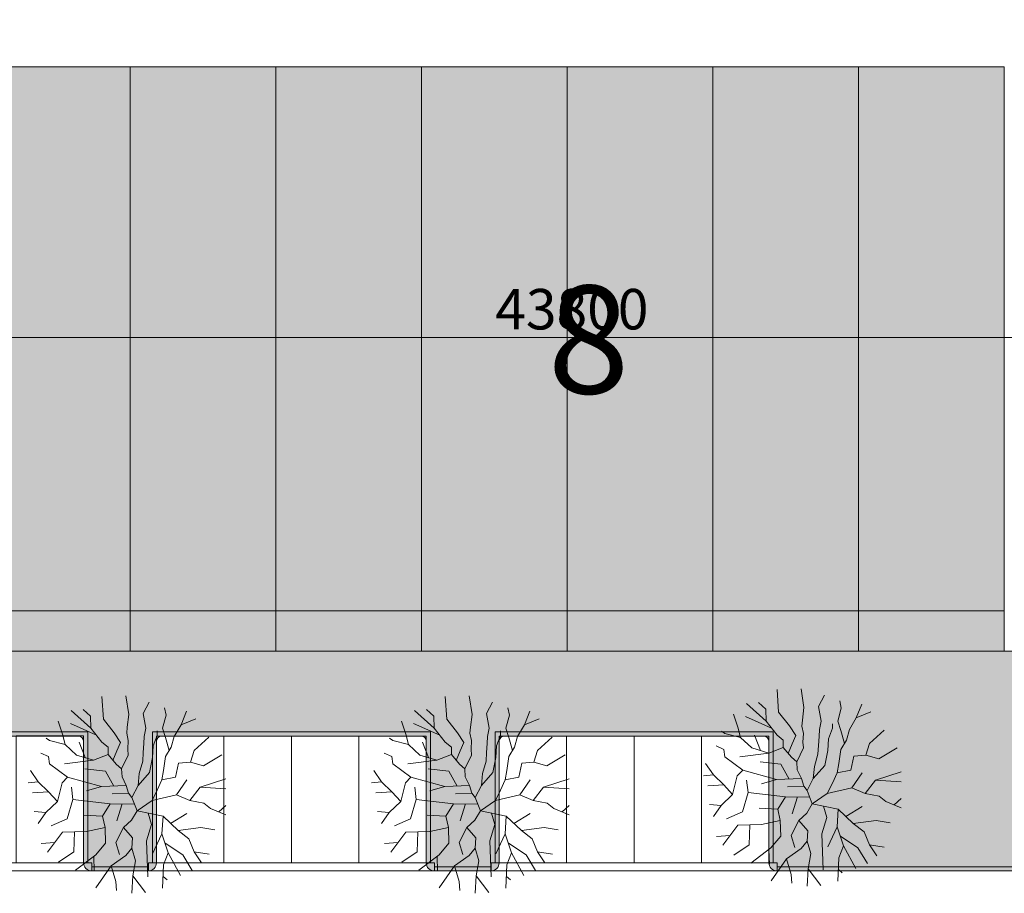
# Model space of a CAD drawing. Units: millimetres. Extents: x -192798 to 4300633, y -116083 to 654295.
# Drawn here: x 264689 to 301181, y 360054 to 392426 of the extents above; entities that cross this region are included whole.
import ezdxf

# ---------------------------------------------------------------- set-up
doc = ezdxf.new("R2010")
doc.units = ezdxf.units.MM
doc.header["$MEASUREMENT"] = 0
for name, color, linetype in [('90 3D Bomen', 7, 'Continuous'), ('90 Bebouwing omgeving 2', 7, 'Continuous'), ('90 Bebouwing omgeving 2 Afdek-arcering', 7, 'Continuous'), ('90 Terrein omgeving', 7, 'Continuous'), ('90 Terrein omgeving Afdek-arcering', 7, 'Continuous'), ('Tekst_dim stramien', 7, 'Continuous'), ('Tekst_dim stramien 2D arcering', 7, 'Continuous')]:
    doc.layers.add(name, color=color, linetype=linetype)
doc.styles.add('GENERATED_STYLE_1', font='txt')
doc.styles.add('GENERATED_STYLE_2', font='txt')
doc.dimstyles.new('GENERATED_STYLE__4', dxfattribs={"dimtxt": 1500, "dimasz": 142.5, "dimexe": 0.18, "dimexo": 0.0625, "dimgap": 0.09, "dimtad": 1, "dimtih": 1, "dimtoh": 1, "dimdec": 4, "dimzin": 0, "dimdsep": 46, "dimtxsty": 'GENERATED_STYLE_1', "dimblk": 'ARROWHEAD_5', "dimblk1": 'ARROWHEAD_5', "dimblk2": 'ARROWHEAD_5', "dimcen": 0.09, "dimse1": 1, "dimse2": 1, "dimadec": 1, "dimazin": 0, "dimtfac": 1, "dimtdec": 4, "dimtmove": 0, "dimatfit": 3, "dimfxl": 1, "dimtolj": 1, "dimtzin": 0, "dimarcsym": 0})

# ---------------------------------------------------------------- blocks, each defined once
blk = doc.blocks.new('Slab_71_1', base_point=(274182, 390675))
at = {"layer": '90 Terrein omgeving Afdek-arcering', "linetype": 'Continuous', "lineweight": 0, "true_color": 0xdbe3c6}
blk.add_hatch(color=254, dxfattribs=at).paths.add_polyline_path([(274182, 390675), (268782, 390675), (268782, 369029), (274182, 369029)])
at = {"layer": '90 Terrein omgeving', "color": 1, "linetype": 'Continuous', "lineweight": 0, "flags": 128}
blk.add_lwpolyline([(274182, 390675), (268782, 390675), (268782, 369029), (274182, 369029)], close=True, dxfattribs=at)
blk = doc.blocks.new('Slab_72_1', base_point=(268782, 390675))
at = {"layer": '90 Terrein omgeving Afdek-arcering', "linetype": 'Continuous', "lineweight": 0, "true_color": 0xdbe3c6}
blk.add_hatch(color=254, dxfattribs=at).paths.add_polyline_path([(268782, 390675), (263082, 390675), (263082, 369029), (268782, 369029)])
at = {"layer": '90 Terrein omgeving', "color": 1, "linetype": 'Continuous', "lineweight": 0, "flags": 128}
blk.add_lwpolyline([(268782, 390675), (263082, 390675), (263082, 369029), (268782, 369029)], close=True, dxfattribs=at)
blk = doc.blocks.new('Slab_169_1', base_point=(279581, 390675))
at = {"layer": '90 Terrein omgeving Afdek-arcering', "linetype": 'Continuous', "lineweight": 0, "true_color": 0xdbe3c6}
blk.add_hatch(color=254, dxfattribs=at).paths.add_polyline_path([(279581, 390675), (274182, 390675), (274182, 369029), (279581, 369029)])
at = {"layer": '90 Terrein omgeving', "color": 1, "linetype": 'Continuous', "lineweight": 0, "flags": 128}
blk.add_lwpolyline([(279581, 390675), (274182, 390675), (274182, 369029), (279581, 369029)], close=True, dxfattribs=at)
blk = doc.blocks.new('Slab_170_1', base_point=(284981, 390675))
at = {"layer": '90 Terrein omgeving Afdek-arcering', "linetype": 'Continuous', "lineweight": 0, "true_color": 0xdbe3c6}
blk.add_hatch(color=254, dxfattribs=at).paths.add_polyline_path([(284981, 390675), (279581, 390675), (279581, 369029), (284981, 369029)])
at = {"layer": '90 Terrein omgeving', "color": 1, "linetype": 'Continuous', "lineweight": 0, "flags": 128}
blk.add_lwpolyline([(284981, 390675), (279581, 390675), (279581, 369029), (284981, 369029)], close=True, dxfattribs=at)
blk = doc.blocks.new('Slab_171_1', base_point=(290381, 390675))
at = {"layer": '90 Terrein omgeving Afdek-arcering', "linetype": 'Continuous', "lineweight": 0, "true_color": 0xdbe3c6}
blk.add_hatch(color=254, dxfattribs=at).paths.add_polyline_path([(290381, 390675), (284981, 390675), (284981, 369029), (290381, 369029)])
at = {"layer": '90 Terrein omgeving', "color": 1, "linetype": 'Continuous', "lineweight": 0, "flags": 128}
blk.add_lwpolyline([(290381, 390675), (284981, 390675), (284981, 369029), (290381, 369029)], close=True, dxfattribs=at)
blk = doc.blocks.new('Slab_172_1', base_point=(295781, 390675))
at = {"layer": '90 Terrein omgeving Afdek-arcering', "linetype": 'Continuous', "lineweight": 0, "true_color": 0xdbe3c6}
blk.add_hatch(color=254, dxfattribs=at).paths.add_polyline_path([(295781, 390675), (290381, 390675), (290381, 369029), (295781, 369029)])
at = {"layer": '90 Terrein omgeving', "color": 1, "linetype": 'Continuous', "lineweight": 0, "flags": 128}
blk.add_lwpolyline([(295781, 390675), (290381, 390675), (290381, 369029), (295781, 369029)], close=True, dxfattribs=at)
blk = doc.blocks.new('Slab_192_1', base_point=(301181, 390675))
at = {"layer": '90 Terrein omgeving Afdek-arcering', "linetype": 'Continuous', "lineweight": 0, "true_color": 0xdbe3c6}
blk.add_hatch(color=254, dxfattribs=at).paths.add_polyline_path([(301181, 390675), (295781, 390675), (295781, 369029), (301181, 369029)])
at = {"layer": '90 Terrein omgeving', "color": 1, "linetype": 'Continuous', "lineweight": 0, "flags": 128}
blk.add_lwpolyline([(301181, 390675), (295781, 390675), (295781, 369029), (301181, 369029)], close=True, dxfattribs=at)
blk = doc.blocks.new('Slab_361_1', base_point=(220345, 428372))
at = {"layer": '90 Terrein omgeving Afdek-arcering', "linetype": 'Continuous', "lineweight": 0, "true_color": 0xe9ebeb}
blk.add_hatch(color=254, dxfattribs=at).paths.add_polyline_path([(220345, 428372), (220345, 424057), (231659, 424057), (231659, 379677), (231507, 379677), (231507, 368751), (226809, 368751), (226809, 368601), (226659, 368601), (226659, 366887, 0.41425), (232509, 361037), (233859, 361034), (233859, 361184), (234009, 361184), (234009, 366033), (241809, 366033), (241809, 361184), (241959, 361184), (241959, 361034), (244059, 361034), (244059, 361184), (244209, 361184), (244209, 366033), (254509, 366033), (254509, 361184), (254659, 361184), (254659, 361034), (256759, 361034), (256759, 361184), (256909, 361184), (256909, 366033), (267209, 366033), (267209, 361184), (267359, 361184), (267359, 361034), (269459, 361034), (269459, 361184), (269609, 361184), (269609, 366033), (279909, 366033), (279909, 361184), (280059, 361184), (280059, 361032), (282159, 361032), (282159, 361183), (282309, 361183), (282309, 366033), (292609, 366033), (292609, 361184), (292759, 361184), (292759, 361034), (307559, 361034), (307559, 361184), (307709, 361184), (307709, 366033), (318009, 366033), (318009, 361183), (318159, 361183), (318159, 361033), (320259, 361033), (320259, 361183), (320409, 361183), (320409, 366033), (330710, 366033), (330709, 361183), (330859, 361183), (330859, 361034), (332149, 361034, 0.414214), (337999, 366884), (337999, 368600), (337849, 368600), (337849, 368750), (335749, 368750), (335749, 378570), (335749, 430242), (338149, 430242), (338149, 435051, 0.427682), (335900, 437571), (330428, 437569), (332738, 414829), (332747, 413279), (332747, 378570), (332732, 378570), (332732, 369029), (323672, 369029), (312361, 369029), (307106, 369029), (306566, 369029), (288031, 369029), (287491, 369029), (284606, 369029), (266996, 369029), (264576, 369029), (250296, 369029), (245436, 369029), (240822, 369029), (235081, 369029), (235082, 428372)])
at = {"layer": '90 Terrein omgeving', "color": 1, "linetype": 'Continuous', "lineweight": 0, "flags": 128}
for points in [[(256909, 366033), (267209, 366033), (267209, 361184), (267359, 361184), (267359, 361034), (269459, 361034), (269459, 361184), (269609, 361184), (269609, 366033), (279909, 366033), (279909, 361184), (280059, 361184), (280059, 361032), (282159, 361032), (282159, 361183), (282309, 361183), (282309, 366033), (292609, 366033), (292609, 361184), (292759, 361184), (292759, 361034), (307559, 361034)], [(332747, 413279), (332747, 378570), (332732, 378570), (332732, 369029), (323672, 369029), (312361, 369029), (307106, 369029), (306566, 369029), (288031, 369029), (287491, 369029), (284606, 369029), (266996, 369029), (264576, 369029)]]:
    blk.add_lwpolyline(points, dxfattribs=at)
blk = doc.blocks.new('Slab_362_1', base_point=(263382, 380649))
at = {"layer": '90 Bebouwing omgeving 2 Afdek-arcering', "linetype": 'Continuous', "lineweight": 0, "true_color": 0xd1d7d8}
blk.add_hatch(color=254, dxfattribs=at).paths.add_polyline_path([(263382, 380649), (263382, 370524), (268782, 370524), (268782, 380649)])
at = {"layer": '90 Bebouwing omgeving 2', "color": 1, "linetype": 'Continuous', "lineweight": 0, "flags": 128}
blk.add_lwpolyline([(263382, 380649), (268782, 380649), (268782, 370524), (263382, 370524)], close=True, dxfattribs=at)
blk = doc.blocks.new('Slab_524_1', base_point=(292459, 361183))
at = {"layer": '90 Terrein omgeving', "color": 1, "linetype": 'Continuous', "lineweight": 0, "flags": 128}
blk.add_lwpolyline([(292459, 361183), (292459, 365882), (289959, 365882), (289959, 361183)], close=True, dxfattribs=at)
blk = doc.blocks.new('Slab_525_1', base_point=(292759, 360882))
at = {"layer": '90 Terrein omgeving', "color": 1, "linetype": 'Continuous', "lineweight": 0, "flags": 128}
blk.add_lwpolyline([(292759, 360882), (292759, 361183), (282158, 361183), (282158, 360882)], close=True, dxfattribs=at)
blk = doc.blocks.new('Slab_526_1', base_point=(289959, 361183))
at = {"layer": '90 Terrein omgeving', "color": 1, "linetype": 'Continuous', "lineweight": 0, "flags": 128}
blk.add_lwpolyline([(289959, 361183), (289959, 365882), (287459, 365882), (287459, 361183)], close=True, dxfattribs=at)
blk = doc.blocks.new('Slab_527_1', base_point=(287459, 361183))
at = {"layer": '90 Terrein omgeving', "color": 1, "linetype": 'Continuous', "lineweight": 0, "flags": 128}
blk.add_lwpolyline([(287459, 361183), (287459, 365882), (284959, 365882), (284959, 361183)], close=True, dxfattribs=at)
blk = doc.blocks.new('Slab_528_1', base_point=(284959, 361183))
at = {"layer": '90 Terrein omgeving', "color": 1, "linetype": 'Continuous', "lineweight": 0, "flags": 128}
blk.add_lwpolyline([(284959, 361183), (284959, 365882), (282459, 365882), (282459, 361183)], close=True, dxfattribs=at)
blk = doc.blocks.new('Slab_529_1', base_point=(279759, 361184))
at = {"layer": '90 Terrein omgeving', "color": 1, "linetype": 'Continuous', "lineweight": 0, "flags": 128}
blk.add_lwpolyline([(279759, 361184), (279759, 365882), (277259, 365882), (277259, 361184)], close=True, dxfattribs=at)
blk = doc.blocks.new('Slab_530_1', base_point=(280059, 360882))
at = {"layer": '90 Terrein omgeving', "color": 1, "linetype": 'Continuous', "lineweight": 0, "flags": 128}
blk.add_lwpolyline([(280059, 360882), (280059, 361184), (269458, 361184), (269458, 360882)], close=True, dxfattribs=at)
blk = doc.blocks.new('Slab_531_1', base_point=(277259, 361184))
at = {"layer": '90 Terrein omgeving', "color": 1, "linetype": 'Continuous', "lineweight": 0, "flags": 128}
blk.add_lwpolyline([(277259, 361184), (277259, 365882), (274759, 365882), (274759, 361184)], close=True, dxfattribs=at)
blk = doc.blocks.new('Slab_532_1', base_point=(274759, 361184))
at = {"layer": '90 Terrein omgeving', "color": 1, "linetype": 'Continuous', "lineweight": 0, "flags": 128}
blk.add_lwpolyline([(274759, 361184), (274759, 365882), (272259, 365882), (272259, 361184)], close=True, dxfattribs=at)
blk = doc.blocks.new('Slab_533_1', base_point=(272259, 361184))
at = {"layer": '90 Terrein omgeving', "color": 1, "linetype": 'Continuous', "lineweight": 0, "flags": 128}
blk.add_lwpolyline([(272259, 361184), (272259, 365882), (269759, 365882), (269759, 361184)], close=True, dxfattribs=at)
blk = doc.blocks.new('Slab_534_1', base_point=(267059, 361184))
at = {"layer": '90 Terrein omgeving', "color": 1, "linetype": 'Continuous', "lineweight": 0, "flags": 128}
blk.add_lwpolyline([(267059, 361184), (267059, 365883), (264559, 365883), (264559, 361184)], close=True, dxfattribs=at)
blk = doc.blocks.new('Slab_535_1', base_point=(267359, 360883))
at = {"layer": '90 Terrein omgeving', "color": 1, "linetype": 'Continuous', "lineweight": 0, "flags": 128}
blk.add_lwpolyline([(267359, 360883), (267359, 361184), (256758, 361184), (256758, 360883)], close=True, dxfattribs=at)
blk = doc.blocks.new('Slab_916_1', base_point=(268782, 380649))
at = {"layer": '90 Bebouwing omgeving 2 Afdek-arcering', "linetype": 'Continuous', "lineweight": 0, "true_color": 0xd1d7d8}
blk.add_hatch(color=254, dxfattribs=at).paths.add_polyline_path([(268782, 380649), (268782, 370524), (274182, 370524), (274182, 380649)])
at = {"layer": '90 Bebouwing omgeving 2', "color": 1, "linetype": 'Continuous', "lineweight": 0, "flags": 128}
blk.add_lwpolyline([(268782, 380649), (274182, 380649), (274182, 370524), (268782, 370524)], close=True, dxfattribs=at)
blk = doc.blocks.new('Slab_917_1', base_point=(274182, 380649))
at = {"layer": '90 Bebouwing omgeving 2 Afdek-arcering', "linetype": 'Continuous', "lineweight": 0, "true_color": 0xd1d7d8}
blk.add_hatch(color=254, dxfattribs=at).paths.add_polyline_path([(274182, 380649), (274182, 370524), (279581, 370524), (279581, 380649)])
at = {"layer": '90 Bebouwing omgeving 2', "color": 1, "linetype": 'Continuous', "lineweight": 0, "flags": 128}
blk.add_lwpolyline([(274182, 380649), (279581, 380649), (279581, 370524), (274182, 370524)], close=True, dxfattribs=at)
blk = doc.blocks.new('Slab_918_1', base_point=(279581, 380649))
at = {"layer": '90 Bebouwing omgeving 2 Afdek-arcering', "linetype": 'Continuous', "lineweight": 0, "true_color": 0xd1d7d8}
blk.add_hatch(color=254, dxfattribs=at).paths.add_polyline_path([(279581, 380649), (279581, 370524), (284981, 370524), (284981, 380649)])
at = {"layer": '90 Bebouwing omgeving 2', "color": 1, "linetype": 'Continuous', "lineweight": 0, "flags": 128}
blk.add_lwpolyline([(279581, 380649), (284981, 380649), (284981, 370524), (279581, 370524)], close=True, dxfattribs=at)
blk = doc.blocks.new('Slab_919_1', base_point=(284981, 380649))
at = {"layer": '90 Bebouwing omgeving 2 Afdek-arcering', "linetype": 'Continuous', "lineweight": 0, "true_color": 0xd1d7d8}
blk.add_hatch(color=254, dxfattribs=at).paths.add_polyline_path([(284981, 380649), (284981, 370524), (290381, 370524), (290381, 380649)])
at = {"layer": '90 Bebouwing omgeving 2', "color": 1, "linetype": 'Continuous', "lineweight": 0, "flags": 128}
blk.add_lwpolyline([(284981, 380649), (290381, 380649), (290381, 370524), (284981, 370524)], close=True, dxfattribs=at)
blk = doc.blocks.new('Slab_920_1', base_point=(290381, 380649))
at = {"layer": '90 Bebouwing omgeving 2 Afdek-arcering', "linetype": 'Continuous', "lineweight": 0, "true_color": 0xd1d7d8}
blk.add_hatch(color=254, dxfattribs=at).paths.add_polyline_path([(290381, 380649), (290381, 370524), (295781, 370524), (295781, 380649)])
at = {"layer": '90 Bebouwing omgeving 2', "color": 1, "linetype": 'Continuous', "lineweight": 0, "flags": 128}
blk.add_lwpolyline([(290381, 380649), (295781, 380649), (295781, 370524), (290381, 370524)], close=True, dxfattribs=at)
blk = doc.blocks.new('Slab_947_1', base_point=(295781, 380649))
at = {"layer": '90 Bebouwing omgeving 2 Afdek-arcering', "linetype": 'Continuous', "lineweight": 0, "true_color": 0xd1d7d8}
blk.add_hatch(color=254, dxfattribs=at).paths.add_polyline_path([(295781, 380649), (295781, 370524), (301181, 370524), (301181, 380649)])
at = {"layer": '90 Bebouwing omgeving 2', "color": 1, "linetype": 'Continuous', "lineweight": 0, "flags": 128}
blk.add_lwpolyline([(295781, 380649), (301181, 380649), (301181, 370524), (295781, 370524)], close=True, dxfattribs=at)
blk = doc.blocks.new('Slab_962_1', base_point=(226509, 366887))
at = {"layer": '90 Terrein omgeving Afdek-arcering', "linetype": 'Continuous', "lineweight": 0, "true_color": 0xd1d7d8}
blk.add_hatch(color=254, dxfattribs=at).paths.add_polyline_path([(226509, 366887, 0.414234), (232509, 360887), (233858, 360884, 0.4148), (234159, 361184), (234159, 365683, -0.414214), (234359, 365883), (241477, 365883, -0.388534), (241659, 365683), (241659, 361184, 0.414214), (241959, 360884), (244059, 360884, 0.414214), (244359, 361184), (244359, 365683, -0.388534), (244541, 365883), (254177, 365883, -0.388534), (254359, 365683), (254359, 361184, 0.414214), (254659, 360884), (256759, 360884, 0.414214), (257059, 361184), (257059, 365683, -0.388534), (257241, 365883), (266877, 365883, -0.388534), (267059, 365683), (267059, 361184, 0.414214), (267359, 360884), (269459, 360884, 0.414214), (269759, 361184), (269759, 365683, -0.388534), (269941, 365883), (279559, 365883, -0.414214), (279759, 365683), (279759, 361183, 0.414214), (280059, 360883), (282159, 360883, 0.414214), (282459, 361183), (282459, 365682, -0.414214), (282659, 365882), (292277, 365882, -0.387665), (292459, 365683), (292459, 361184, 0.414214), (292759, 360884), (307559, 360884, 0.414214), (307859, 361184), (307859, 365683, -0.387665), (308041, 365882), (317659, 365882, -0.414214), (317859, 365682), (317859, 361183, 0.414214), (318159, 360883), (320259, 360883, 0.414214), (320559, 361183), (320559, 365682, -0.414214), (320759, 365882), (330359, 365882, -0.414214), (330559, 365682), (330559, 361184, 0.414214), (330859, 360884), (332149, 360884, 0.414214), (338149, 366884), (338149, 368605, 0.414148), (337849, 368905), (336124, 368905), (335899, 369033), (335899, 430041), (338149, 430041), (338149, 430242), (335749, 430242), (335749, 368750), (337849, 368750), (337849, 368600), (337999, 368600), (337999, 366884, -0.414214), (332149, 361034), (330859, 361034), (330859, 361183), (330710, 361183), (330709, 361183), (330710, 366033), (320409, 366033), (320409, 366033), (320409, 361183), (320259, 361183), (320259, 361033), (318159, 361033), (318159, 361183), (318009, 361183), (318009, 366033), (318009, 366033), (308059, 366033), (308059, 366034), (307709, 366034), (307709, 366033), (307709, 366033), (307709, 361184), (307559, 361184), (307559, 361034), (292759, 361034), (292759, 361184), (292609, 361184), (292609, 366033), (292609, 366033), (292609, 366034), (292259, 366034), (292259, 366033), (282309, 366033), (282309, 361183), (282159, 361183), (282159, 361032), (280059, 361032), (280059, 361184), (279909, 361184), (279909, 366033), (269959, 366033), (269959, 366034), (269609, 366034), (269609, 366034), (269609, 366033), (269609, 361184), (269459, 361184), (269459, 361034), (267359, 361034), (267359, 361184), (267209, 361184), (267209, 366033), (267209, 366034), (267209, 366034), (266859, 366034), (266859, 366033), (257259, 366033), (257259, 366034), (256909, 366034), (256909, 366034), (256909, 366033), (256909, 361184), (256759, 361184), (256759, 361034), (254659, 361034), (254659, 361184), (254509, 361184), (254509, 366033), (254509, 366034), (254509, 366034), (254159, 366034), (254159, 366033), (244559, 366033), (244559, 366034), (244209, 366034), (244209, 366034), (244209, 366033), (244209, 361184), (244059, 361184), (244059, 361034), (241959, 361034), (241959, 361184), (241809, 361184), (241809, 366033), (241809, 366034), (241809, 366034), (241459, 366034), (241459, 366033), (234009, 366033), (234009, 361184), (233859, 361184), (233859, 361034), (232509, 361037, -0.41425), (226659, 366887), (226659, 368601), (226809, 368601), (226809, 368751), (231659, 368751), (231659, 368901), (231659, 424057), (220354, 424057), (220354, 423901), (231507, 423901), (231509, 369101, -0.414214), (231309, 368901), (226809, 368901, 0.414214), (226509, 368601)])
at = {"layer": '90 Terrein omgeving', "color": 1, "linetype": 'Continuous', "lineweight": 0, "flags": 128}
blk.add_lwpolyline([(257241, 365883), (266877, 365883, -0.388534), (267059, 365683), (267059, 361184, 0.414214), (267359, 360884), (269459, 360884, 0.414214), (269759, 361184), (269759, 365683, -0.388534), (269941, 365883), (279559, 365883, -0.414214), (279759, 365683), (279759, 361183, 0.414214), (280059, 360883), (282159, 360883, 0.414214), (282459, 361183), (282459, 365682, -0.414214), (282659, 365882), (292277, 365882, -0.387665), (292459, 365683), (292459, 361184, 0.414214), (292759, 360884), (307559, 360884, 0.414214)], format="xyb", dxfattribs=at)
blk.add_lwpolyline([(307559, 361034), (292759, 361034), (292759, 361184), (292609, 361184), (292609, 366033), (292609, 366033), (292609, 366034), (292259, 366034), (292259, 366033), (282309, 366033), (282309, 361183), (282159, 361183), (282159, 361032), (280059, 361032), (280059, 361184), (279909, 361184), (279909, 366033), (269959, 366033), (269959, 366034), (269609, 366034), (269609, 366034), (269609, 366033), (269609, 361184), (269459, 361184), (269459, 361034), (267359, 361034), (267359, 361184), (267209, 361184), (267209, 366033), (267209, 366034), (267209, 366034), (266859, 366034), (266859, 366033), (257259, 366033)], dxfattribs=at)
blk = doc.blocks.new('Stedenbouw-kundige boom 3 19[119]_1', base_point=(268669, 363714))
at = {"layer": '90 3D Bomen', "color": 1, "linetype": 'Continuous', "lineweight": 0}
for p, q in [((267737, 367347), (267790, 366503)), ((268620, 367373), (268730, 366676)), ((269493, 367136), (269268, 366714)), ((267330, 366177), (266594, 366834)), ((267045, 366861), (267310, 366618)), ((270060, 366933), (270112, 366657)), ((270669, 366292), (270869, 366807)), ((266278, 365947), (266114, 366437)), ((267310, 366618), (267330, 366177)), ((267790, 366503), (268193, 366004)), ((268730, 366676), (268673, 366215)), ((269268, 366714), (269364, 366177)), ((270112, 366657), (269978, 366177)), ((270669, 366292), (271213, 366523)), ((267531, 365918), (266566, 366350)), ((267330, 366177), (267733, 365659)), ((268673, 366215), (268654, 365985)), ((269364, 366177), (269306, 365870)), ((269786, 365908), (269786, 366081)), ((269978, 366177), (270093, 365832)), ((270419, 365870), (270669, 366292)), ((265798, 365716), (265676, 365798)), ((266374, 365563), (265798, 365716)), ((266374, 365563), (266278, 365947)), ((267113, 365083), (266892, 365659)), ((267733, 365659), (267963, 365467)), ((268193, 366004), (268423, 365640)), ((268654, 365985), (268711, 365716)), ((268711, 365716), (268692, 365390)), ((269306, 365870), (269287, 365601)), ((269632, 365525), (269786, 365908)), ((270093, 365832), (270230, 365346)), ((270304, 365467), (270419, 365870)), ((271152, 365352), (271697, 365838)), ((266796, 365179), (266374, 365563)), ((267963, 365467), (267963, 365198)), ((268289, 365333), (268146, 364980)), ((268423, 365640), (268289, 365333)), ((268692, 365390), (268711, 365179)), ((269287, 365601), (269268, 365275)), ((269613, 365083), (269632, 365525)), ((270093, 365122), (270304, 365467)), ((271018, 364910), (271152, 365352)), ((265760, 365122), (265472, 365253)), ((265798, 364853), (265760, 365122)), ((267429, 364987), (266355, 364853)), ((267429, 364987), (266796, 365179)), ((267963, 365198), (267429, 364987)), ((267963, 365198), (268270, 364834)), ((268711, 365179), (268462, 364661)), ((269249, 364949), (269114, 364488)), ((269268, 365275), (269249, 364949)), ((269498, 364527), (269613, 365083)), ((270016, 364603), (270093, 365122)), ((271498, 364776), (272185, 365182)), ((265376, 364181), (265085, 364604)), ((266460, 364354), (265798, 364853)), ((267871, 364584), (267103, 364661)), ((268176, 364028), (267871, 364584)), ((268270, 364834), (268462, 364661)), ((268462, 364661), (268481, 364373)), ((269959, 364258), (270016, 364603)), ((270461, 364354), (270576, 364872)), ((270576, 364872), (271018, 364910)), ((271018, 364910), (271498, 364776)), ((266259, 364143), (266460, 364354)), ((267717, 364009), (266460, 364354)), ((268481, 364373), (268634, 364047)), ((269076, 364047), (269498, 364527)), ((269114, 364488), (269076, 364047)), ((269786, 363874), (269959, 364258)), ((269959, 364258), (270461, 364354)), ((270500, 363702), (270883, 364258)), ((271382, 363989), (272327, 364291)), ((265376, 364181), (265009, 364147)), ((265760, 363817), (265376, 364181)), ((266259, 364143), (266086, 363452)), ((266662, 363529), (266604, 363989)), ((267717, 364009), (267161, 363855)), ((268634, 364047), (267717, 364009)), ((268634, 364047), (268727, 363765)), ((269076, 364047), (268846, 363606)), ((269594, 363490), (269786, 363874)), ((270999, 363490), (271382, 363989)), ((271382, 363989), (272327, 363923)), ((265760, 363817), (265162, 363776)), ((266086, 363452), (265760, 363817)), ((266662, 363529), (266451, 362819)), ((268043, 363375), (266662, 363529)), ((268727, 363765), (268120, 363740)), ((268727, 363765), (268846, 363606)), ((269037, 363107), (268846, 363606)), ((269037, 363107), (269594, 363490)), ((269594, 363490), (270500, 363702)), ((270500, 363702), (270999, 363490)), ((270999, 363490), (271517, 363394)), ((266086, 363452), (265664, 363049)), ((268043, 363375), (267756, 362915)), ((268941, 363356), (268043, 363375)), ((268492, 363366), (268293, 362742)), ((269037, 363107), (268830, 362761)), ((269037, 363107), (270001, 362915)), ((271517, 363394), (271766, 363203)), ((271766, 363203), (272327, 362961)), ((272069, 363072), (272330, 363313)), ((265664, 363049), (265225, 363085)), ((265664, 363049), (265375, 362645)), ((266451, 362819), (265856, 362550)), ((267756, 362915), (267065, 362953)), ((267756, 362915), (267852, 362493)), ((268830, 362761), (268542, 362493)), ((269451, 363024), (269579, 362608)), ((270001, 362915), (269962, 362262)), ((270001, 362915), (270557, 362377)), ((270279, 362646), (270883, 363011)), ((267852, 362493), (267161, 362339)), ((267852, 362493), (267871, 361917)), ((268542, 362493), (268254, 361936)), ((268542, 362493), (268869, 362109)), ((269579, 362608), (269387, 361994)), ((270557, 362377), (271402, 362493)), ((270557, 362377), (270960, 362070)), ((271402, 362493), (271925, 362403)), ((266278, 362320), (265722, 361581)), ((267161, 362339), (266278, 362320)), ((266719, 362329), (266700, 361591)), ((268869, 362109), (268849, 361725)), ((269962, 362262), (269617, 361514)), ((269962, 362262), (270193, 361552)), ((270960, 362070), (271152, 361591)), ((265993, 361941), (265491, 361894)), ((267871, 361917), (267506, 361476)), ((268254, 361936), (268389, 361495)), ((268849, 361725), (268619, 361456)), ((268849, 361725), (268984, 361264)), ((269387, 361994), (269444, 360670)), ((270730, 361476), (270078, 361907)), ((266700, 361591), (266128, 361206)), ((267506, 361476), (266758, 360917)), ((267432, 361420), (267449, 360881)), ((268619, 361456), (268082, 361073)), ((270193, 361552), (270020, 361111)), ((270193, 361552), (270652, 360713)), ((271086, 360896), (270730, 361476)), ((271152, 361591), (271428, 361182)), ((271152, 361591), (271707, 361510)), ((268082, 361073), (267511, 360258)), ((268082, 361073), (268254, 360497)), ((268984, 361264), (268888, 360708)), ((270020, 361111), (269986, 360246)), ((268888, 360708), (268851, 360054)), ((268888, 360708), (269354, 360080)), ((270010, 360681), (270150, 360555)), ((268254, 360497), (268283, 360164))]:
    blk.add_line(p, q, dxfattribs=at)
blk = doc.blocks.new('Stedenbouw-kundige boom 3 19[120]_1', base_point=(281394, 363714))
at = {"layer": '90 3D Bomen', "color": 1, "linetype": 'Continuous', "lineweight": 0}
for p, q in [((280461, 367347), (280515, 366503)), ((281345, 367373), (281455, 366676)), ((282217, 367136), (281992, 366714)), ((280054, 366177), (279318, 366834)), ((279770, 366861), (280035, 366618)), ((282785, 366933), (282837, 366657)), ((283393, 366292), (283594, 366807)), ((279003, 365947), (278839, 366437)), ((280035, 366618), (280054, 366177)), ((280515, 366503), (280918, 366004)), ((281455, 366676), (281397, 366215)), ((281992, 366714), (282088, 366177)), ((282837, 366657), (282702, 366177)), ((283393, 366292), (283937, 366523)), ((280256, 365918), (279290, 366350)), ((280054, 366177), (280457, 365659)), ((281397, 366215), (281378, 365985)), ((282088, 366177), (282031, 365870)), ((282510, 365908), (282510, 366081)), ((282702, 366177), (282817, 365832)), ((283144, 365870), (283393, 366292)), ((278523, 365716), (278400, 365798)), ((279098, 365563), (278523, 365716)), ((279098, 365563), (279003, 365947)), ((279837, 365083), (279617, 365659)), ((280457, 365659), (280687, 365467)), ((280918, 366004), (281148, 365640)), ((281378, 365985), (281436, 365716)), ((281436, 365716), (281417, 365390)), ((282031, 365870), (282011, 365601)), ((282357, 365525), (282510, 365908)), ((282817, 365832), (282955, 365346)), ((283029, 365467), (283144, 365870)), ((283877, 365352), (284421, 365838)), ((279521, 365179), (279098, 365563)), ((280687, 365467), (280687, 365198)), ((281014, 365333), (280871, 364980)), ((281148, 365640), (281014, 365333)), ((281417, 365390), (281436, 365179)), ((282011, 365601), (281992, 365275)), ((282338, 365083), (282357, 365525)), ((282817, 365122), (283029, 365467)), ((283742, 364910), (283877, 365352)), ((278484, 365122), (278196, 365253)), ((278523, 364853), (278484, 365122)), ((280154, 364987), (279079, 364853)), ((280154, 364987), (279521, 365179)), ((280687, 365198), (280154, 364987)), ((280687, 365198), (280994, 364834)), ((281436, 365179), (281186, 364661)), ((281973, 364949), (281839, 364488)), ((281992, 365275), (281973, 364949)), ((282223, 364527), (282338, 365083)), ((282741, 364603), (282817, 365122)), ((284222, 364776), (284909, 365182)), ((278101, 364181), (277809, 364604)), ((279185, 364354), (278523, 364853)), ((280595, 364584), (279828, 364661)), ((280900, 364028), (280595, 364584)), ((280994, 364834), (281186, 364661)), ((281186, 364661), (281205, 364373)), ((282683, 364258), (282741, 364603)), ((283186, 364354), (283301, 364872)), ((283301, 364872), (283742, 364910)), ((283742, 364910), (284222, 364776)), ((278983, 364143), (279185, 364354)), ((280442, 364009), (279185, 364354)), ((281205, 364373), (281359, 364047)), ((281800, 364047), (282223, 364527)), ((281839, 364488), (281800, 364047)), ((282510, 363874), (282683, 364258)), ((282683, 364258), (283186, 364354)), ((283224, 363702), (283608, 364258)), ((284107, 363989), (285051, 364291)), ((278101, 364181), (277733, 364147)), ((278484, 363817), (278101, 364181)), ((278983, 364143), (278811, 363452)), ((279386, 363529), (279329, 363989)), ((280442, 364009), (279885, 363855)), ((281359, 364047), (280442, 364009)), ((281359, 364047), (281451, 363765)), ((281800, 364047), (281570, 363606)), ((282319, 363490), (282510, 363874)), ((283723, 363490), (284107, 363989)), ((284107, 363989), (285052, 363923)), ((278484, 363817), (277886, 363776)), ((278811, 363452), (278484, 363817)), ((279386, 363529), (279175, 362819)), ((280768, 363375), (279386, 363529)), ((281451, 363765), (280845, 363740)), ((281451, 363765), (281570, 363606)), ((281762, 363107), (281570, 363606)), ((281762, 363107), (282319, 363490)), ((282319, 363490), (283224, 363702)), ((283224, 363702), (283723, 363490)), ((283723, 363490), (284241, 363394)), ((278811, 363452), (278388, 363049)), ((280768, 363375), (280480, 362915)), ((281666, 363356), (280768, 363375)), ((281217, 363366), (281017, 362742)), ((281762, 363107), (281555, 362761)), ((281762, 363107), (282725, 362915)), ((284241, 363394), (284491, 363203)), ((284491, 363203), (285051, 362961)), ((284794, 363072), (285055, 363313)), ((278388, 363049), (277950, 363085)), ((278388, 363049), (278100, 362645)), ((279175, 362819), (278580, 362550)), ((280480, 362915), (279789, 362953)), ((280480, 362915), (280576, 362493)), ((281555, 362761), (281267, 362493)), ((282175, 363024), (282303, 362608)), ((282725, 362915), (282687, 362262)), ((282725, 362915), (283282, 362377)), ((283004, 362646), (283608, 363011)), ((280576, 362493), (279885, 362339)), ((280576, 362493), (280595, 361917)), ((281267, 362493), (280979, 361936)), ((281267, 362493), (281593, 362109)), ((282303, 362608), (282111, 361994)), ((283282, 362377), (284126, 362493)), ((283282, 362377), (283685, 362070)), ((284126, 362493), (284650, 362403)), ((279003, 362320), (278447, 361581)), ((279885, 362339), (279003, 362320)), ((279444, 362329), (279425, 361591)), ((281593, 362109), (281574, 361725)), ((282687, 362262), (282342, 361514)), ((282687, 362262), (282917, 361552)), ((283685, 362070), (283877, 361591)), ((278717, 361941), (278215, 361894)), ((280595, 361917), (280231, 361476)), ((280979, 361936), (281113, 361495)), ((281574, 361725), (281344, 361456)), ((281574, 361725), (281708, 361264)), ((282111, 361994), (282169, 360670)), ((283455, 361476), (282802, 361907)), ((279425, 361591), (278853, 361206)), ((280231, 361476), (279482, 360917)), ((280157, 361420), (280173, 360881)), ((281344, 361456), (280806, 361073)), ((282917, 361552), (282745, 361111)), ((282917, 361552), (283376, 360713)), ((283811, 360896), (283455, 361476)), ((283877, 361591), (284152, 361182)), ((283877, 361591), (284432, 361510)), ((280806, 361073), (280235, 360258)), ((280806, 361073), (280979, 360497)), ((281708, 361264), (281612, 360708)), ((282745, 361111), (282711, 360246)), ((281612, 360708), (281576, 360054)), ((281612, 360708), (282078, 360080)), ((282735, 360681), (282875, 360555)), ((280979, 360497), (281008, 360164))]:
    blk.add_line(p, q, dxfattribs=at)
blk = doc.blocks.new('Stedenbouw-kundige boom 3 19[121]_1', base_point=(293696, 363973))
at = {"layer": '90 3D Bomen', "color": 1, "linetype": 'Continuous', "lineweight": 0}
for p, q in [((292764, 367607), (292817, 366763)), ((293647, 367633), (293757, 366935)), ((292072, 367121), (292337, 366878)), ((294520, 367396), (294295, 366974)), ((295087, 367192), (295139, 366916)), ((292357, 366436), (291621, 367093)), ((292337, 366878), (292357, 366436)), ((292817, 366763), (293220, 366264)), ((293757, 366935), (293700, 366475)), ((294295, 366974), (294391, 366436)), ((295139, 366916), (295005, 366436)), ((295696, 366552), (295896, 367067)), ((295696, 366552), (296240, 366783)), ((291305, 366206), (291141, 366697)), ((292558, 366177), (291593, 366609)), ((292357, 366436), (292760, 365918)), ((293700, 366475), (293681, 366245)), ((294391, 366436), (294333, 366129)), ((295005, 366436), (295120, 366091)), ((295446, 366129), (295696, 366552)), ((290825, 365976), (290703, 366058)), ((291401, 365822), (291305, 366206)), ((293220, 366264), (293450, 365899)), ((293681, 366245), (293738, 365976)), ((294333, 366129), (294314, 365861)), ((294659, 365784), (294813, 366168)), ((294813, 366168), (294813, 366340)), ((295120, 366091), (295257, 365605)), ((295331, 365726), (295446, 366129)), ((296179, 365611), (296724, 366097)), ((291401, 365822), (290825, 365976)), ((291823, 365439), (291401, 365822)), ((292140, 365343), (291919, 365918)), ((292760, 365918), (292990, 365726)), ((292990, 365726), (292990, 365458)), ((293450, 365899), (293316, 365592)), ((293738, 365976), (293719, 365650)), ((293719, 365650), (293738, 365439)), ((294314, 365861), (294295, 365534)), ((294640, 365343), (294659, 365784)), ((295120, 365381), (295331, 365726)), ((290787, 365381), (290499, 365513)), ((290825, 365112), (290787, 365381)), ((292456, 365247), (291823, 365439)), ((292990, 365458), (292456, 365247)), ((292990, 365458), (293297, 365093)), ((293316, 365592), (293173, 365240)), ((293738, 365439), (293489, 364920)), ((294295, 365534), (294276, 365208)), ((294525, 364786), (294640, 365343)), ((295043, 364863), (295120, 365381)), ((296045, 365170), (296179, 365611)), ((296525, 365036), (297212, 365441)), ((291487, 364613), (290825, 365112)), ((292456, 365247), (291382, 365112)), ((292898, 364844), (292130, 364920)), ((293297, 365093), (293489, 364920)), ((293489, 364920), (293508, 364633)), ((294276, 365208), (294141, 364748)), ((295488, 364613), (295603, 365131)), ((295603, 365131), (296045, 365170)), ((296045, 365170), (296525, 365036)), ((290403, 364441), (290112, 364864)), ((291286, 364402), (291487, 364613)), ((292744, 364268), (291487, 364613)), ((293203, 364287), (292898, 364844)), ((293508, 364633), (293661, 364306)), ((294103, 364306), (294525, 364786)), ((294141, 364748), (294103, 364306)), ((294986, 364517), (295043, 364863)), ((294986, 364517), (295488, 364613)), ((290403, 364441), (290036, 364407)), ((290787, 364076), (290403, 364441)), ((291286, 364402), (291113, 363711)), ((291689, 363788), (291631, 364249)), ((292744, 364268), (292188, 364114)), ((293661, 364306), (292744, 364268)), ((293661, 364306), (293753, 364024)), ((294103, 364306), (293873, 363865)), ((294813, 364134), (294986, 364517)), ((295527, 363961), (295910, 364517)), ((296026, 363750), (296409, 364249)), ((296409, 364249), (297354, 364551)), ((296409, 364249), (297354, 364182)), ((290787, 364076), (290189, 364036)), ((291113, 363711), (290787, 364076)), ((293753, 364024), (293147, 363999)), ((293753, 364024), (293873, 363865)), ((294064, 363366), (293873, 363865)), ((294621, 363750), (294813, 364134)), ((294621, 363750), (295527, 363961)), ((295527, 363961), (296026, 363750)), ((291113, 363711), (290691, 363308)), ((291689, 363788), (291478, 363078)), ((293070, 363635), (291689, 363788)), ((293070, 363635), (292783, 363174)), ((293968, 363616), (293070, 363635)), ((293519, 363625), (293320, 363001)), ((294064, 363366), (294621, 363750)), ((296026, 363750), (296544, 363654)), ((296544, 363654), (296793, 363462)), ((296793, 363462), (297354, 363221)), ((297096, 363332), (297357, 363572)), ((290691, 363308), (290252, 363344)), ((290691, 363308), (290402, 362905)), ((292783, 363174), (292092, 363213)), ((292783, 363174), (292878, 362752)), ((294064, 363366), (293857, 363021)), ((294064, 363366), (295028, 363174)), ((294478, 363284), (294606, 362867)), ((295028, 363174), (294989, 362522)), ((295028, 363174), (295584, 362637)), ((295306, 362905), (295910, 363270)), ((291478, 363078), (290883, 362810)), ((292878, 362752), (292188, 362598)), ((292878, 362752), (292898, 362176)), ((293569, 362752), (293281, 362195)), ((293857, 363021), (293569, 362752)), ((293569, 362752), (293896, 362368)), ((294606, 362867), (294414, 362253)), ((295584, 362637), (296429, 362752)), ((296429, 362752), (296952, 362662)), ((291305, 362579), (290749, 361840)), ((292188, 362598), (291305, 362579)), ((291746, 362589), (291727, 361850)), ((293896, 362368), (293876, 361984)), ((294989, 362522), (294644, 361773)), ((294989, 362522), (295220, 361812)), ((295584, 362637), (295987, 362330)), ((291020, 362200), (290518, 362154)), ((292898, 362176), (292533, 361735)), ((293281, 362195), (293416, 361754)), ((294414, 362253), (294471, 360929)), ((295757, 361735), (295105, 362167)), ((295987, 362330), (296179, 361850)), ((291727, 361850), (291155, 361465)), ((292533, 361735), (291785, 361176)), ((292459, 361680), (292476, 361140)), ((293646, 361716), (293109, 361332)), ((293876, 361984), (293646, 361716)), ((293876, 361984), (294011, 361524)), ((295220, 361812), (295047, 361370)), ((295220, 361812), (295679, 360972)), ((296113, 361155), (295757, 361735)), ((296179, 361850), (296455, 361441)), ((296179, 361850), (296734, 361770)), ((293109, 361332), (292538, 360517)), ((293109, 361332), (293281, 360756)), ((294011, 361524), (293915, 360967)), ((295047, 361370), (295013, 360505)), ((293915, 360967), (293878, 360314)), ((293915, 360967), (294381, 360340)), ((295037, 360940), (295177, 360814)), ((293281, 360756), (293310, 360424))]:
    blk.add_line(p, q, dxfattribs=at)
blk = doc.blocks.new('*D1120', base_point=(1430463, 356512))
at = {"layer": 'Tekst_dim stramien 2D arcering', "linetype": 'Continuous', "lineweight": 0}
for points in [[(263082, 380649), (263226, 380610), (263226, 380688)], [(306881, 380649), (306736, 380688), (306736, 380610)]]:
    blk.add_hatch(color=9, dxfattribs=at).paths.add_polyline_path(points)
at = {"layer": 'Tekst_dim stramien', "color": 9, "linetype": 'Continuous', "lineweight": 0}
for p, q in [((263082, 380649), (263226, 380688)), ((263082, 380649), (263226, 380610)), ((263226, 380688), (263226, 380610)), ((263226, 380649), (306736, 380649)), ((306881, 380649), (306736, 380688)), ((306736, 380610), (306736, 380688)), ((306881, 380649), (306736, 380610))]:
    blk.add_line(p, q, dxfattribs=at)
at = {"layer": 'Tekst_dim stramien', "color": 9, "lineweight": 0, "char_height": 1500, "attachment_point": 7, "style": 'GENERATED_STYLE_1'}
for s, insert in [('\\A1;{\\pql;\\fSwis721 BlkCn BT|b0|i0|c0|p38;43800}', (282315, 380949)), ('\\A1;{\\pql;\\fSwis721 BlkCn BT|b0|i0|c0|p38;1850}', (305773, 380899))]:
    blk.add_mtext(s, dxfattribs=dict(at, insert=insert))
blk = doc.blocks.new('ARROWHEAD_5')
at = {"linetype": 'Continuous', "lineweight": 0}
blk.add_hatch(color=0, dxfattribs=at).paths.add_polyline_path([(-1, 0.2679), (0, 0), (-1, -0.2679)])
at = {"color": 0, "linetype": 'Continuous', "lineweight": 0}
blk.add_line((0, 0), (-1, 0), dxfattribs=at)

msp = doc.modelspace()

# ---------------------------------------------------------------- block references
at = {"layer": '90 3D Bomen', "color": 1, "linetype": 'Continuous', "lineweight": 0}
for name, p in [('Stedenbouw-kundige boom 3 19[121]_1', (293696.36587, 363973.02592)), ('Stedenbouw-kundige boom 3 19[119]_1', (268669.37393, 363713.61446)), ('Stedenbouw-kundige boom 3 19[120]_1', (281393.94092, 363713.61446))]:
    msp.add_blockref(name, p, dxfattribs=at)
at = {"layer": '90 Bebouwing omgeving 2', "color": 1, "linetype": 'Continuous', "lineweight": 0}
for name, p in [('Slab_362_1', (263381.60798, 380648.82173)), ('Slab_916_1', (268781.56559, 380648.82173)), ('Slab_917_1', (274181.52705, 380648.82173)), ('Slab_918_1', (279581.48851, 380648.82173)), ('Slab_919_1', (284981.44997, 380648.82173)), ('Slab_920_1', (290381.41143, 380648.82173)), ('Slab_947_1', (295781.36904, 380648.82173))]:
    msp.add_blockref(name, p, dxfattribs=at)
at = {"layer": '90 Terrein omgeving', "color": 1, "linetype": 'Continuous', "lineweight": 0}
for name, p in [('Slab_361_1', (220344.70004, 428372.18296)), ('Slab_962_1', (226508.92828, 366886.95086)), ('Slab_72_1', (268781.56559, 390674.59278)), ('Slab_71_1', (274181.52705, 390674.59278)), ('Slab_169_1', (279581.48851, 390674.59278)), ('Slab_170_1', (284981.44997, 390674.59278)), ('Slab_171_1', (290381.41143, 390674.59278)), ('Slab_172_1', (295781.37289, 390674.59278)), ('Slab_192_1', (301181.3305, 390674.59278)), ('Slab_534_1', (267058.99521, 361184.30947)), ('Slab_533_1', (272259.00142, 361183.64364)), ('Slab_532_1', (274759.00142, 361183.64364)), ('Slab_531_1', (277259.00142, 361183.64364)), ('Slab_529_1', (279759.00142, 361183.64364)), ('Slab_528_1', (284959.02637, 361183.45084)), ('Slab_527_1', (287459.02637, 361183.45084)), ('Slab_526_1', (289959.02637, 361183.45084)), ('Slab_524_1', (292459.02637, 361183.45084)), ('Slab_535_1', (267359.04092, 360882.75067)), ('Slab_530_1', (280059.04713, 360882.08485)), ('Slab_525_1', (292759.07208, 360881.89205))]:
    msp.add_blockref(name, p, dxfattribs=at)

# ---------------------------------------------------------------- texts
at = {"color": 2, "linetype": 'Continuous', "lineweight": 0, "insert": (284258.06392, 378575.49204), "char_height": 4000, "attachment_point": 7, "style": 'GENERATED_STYLE_2'}
msp.add_mtext('\\A1;{\\pql;\\fSwis721 LtCn BT|b1|i0|c0|p38;8\\P\\pql;\\fSwis721 LtCn BT|b1|i0|c0|p38;\\H0.500000x;}', dxfattribs=at)

# ---------------------------------------------------------------- dimensions: what is measured, and where the dimension line sits
at = {"layer": 'Tekst_dim stramien', "color": 9, "linetype": 'Continuous', "lineweight": 0}
dim = msp.add_linear_dim(base=(306881.2919576343, 380648.8217336779), p1=(263081.6079760354, 390674.5927835609), p2=(306881.2919576343, 390674.5927835609), dimstyle='GENERATED_STYLE__4', dxfattribs=at)
dim.commit()
dim.dimension.update_dxf_attribs({"geometry": '*D1120', "text_midpoint": (285173.6073828351, 381698.8217336779), "dimtype": 160})

doc.saveas('drawing.dxf')
